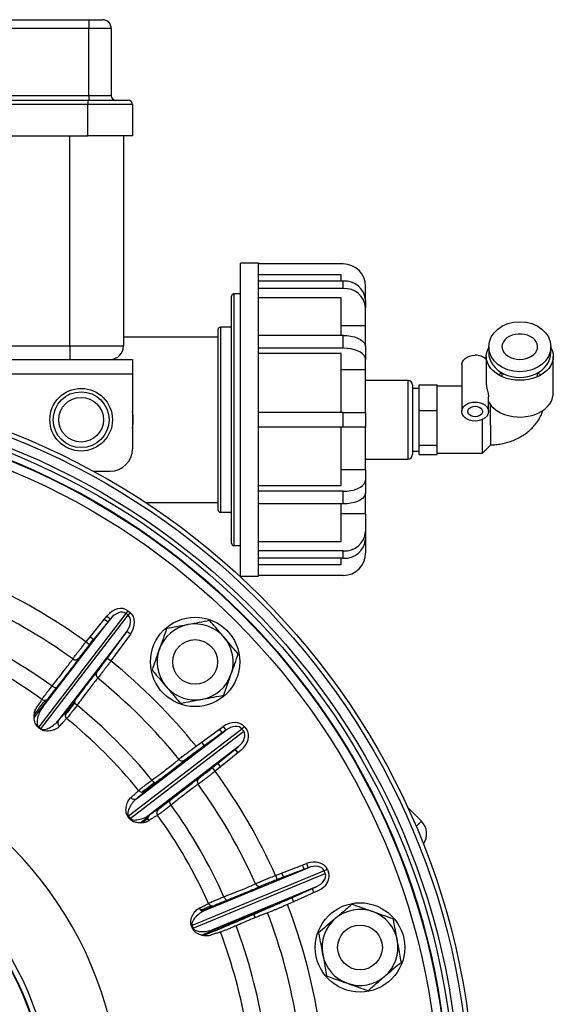
# Model space of a CAD drawing. Units: millimetres. Extents: x -8787 to 24592, y -5076 to 3625.
# Drawn here: x -7445 to -7326, y 3244 to 3464 of the extents above; entities that cross this region are included whole.
import ezdxf

# ---------------------------------------------------------------- set-up
doc = ezdxf.new("R2010")
doc.units = ezdxf.units.MM

msp = doc.modelspace()

# ---------------------------------------------------------------- linework, layer by layer
at = {"color": 7, "linetype": 'Continuous', "lineweight": 25}
for p, q in [((-7568.2, 3464.03), (-7429.7, 3464.03)), ((-7429.7, 3464.03), (-7426.7, 3464.03)), ((-7429.7, 3464.03), (-7429.7, 3462.03)), ((-7429.7, 3462.03), (-7568.2, 3462.03)), ((-7429.7, 3447.03), (-7429.7, 3462.03)), ((-7424.7, 3462.03), (-7429.7, 3462.03)), ((-7424.7, 3462.03), (-7424.7, 3447.03)), ((-7568.45, 3446.03), (-7429.95, 3446.03)), ((-7568.2, 3447.03), (-7429.7, 3447.03)), ((-7429.95, 3446.03), (-7429.95, 3445.03)), ((-7429.95, 3446.03), (-7420.95, 3446.03)), ((-7429.7, 3447.03), (-7424.7, 3447.03)), ((-7429.7, 3447.03), (-7429.7, 3446.03)), ((-7429.95, 3445.03), (-7568.45, 3445.03)), ((-7429.95, 3438.03), (-7429.95, 3445.03)), ((-7419.95, 3445.03), (-7429.95, 3445.03)), ((-7419.95, 3445.03), (-7419.95, 3438.03)), ((-7568.45, 3438.03), (-7429.95, 3438.03)), ((-7419.95, 3438.03), (-7429.95, 3438.03)), ((-7421.95, 3438.03), (-7421.95, 3391.03)), ((-7391.8, 3409.53), (-7395.8, 3409.53)), ((-7395.8, 3374.53), (-7395.8, 3409.53)), ((-7391.8, 3374.53), (-7391.8, 3409.53)), ((-7372.8, 3409.37), (-7391.8, 3409.37)), ((-7373.3, 3406.98), (-7391.8, 3406.98)), ((-7373.3, 3405.52), (-7373.3, 3406.98)), ((-7372.8, 3405.52), (-7391.8, 3405.52)), ((-7372.8, 3403.87), (-7391.8, 3403.87)), ((-7372.8, 3403.87), (-7372.8, 3405.52)), ((-7367.8, 3401.19), (-7367.8, 3404.37)), ((-7397.8, 3346.88), (-7397.8, 3402.18)), ((-7395.8, 3402.68), (-7397.3, 3402.68)), ((-7373.3, 3401.81), (-7391.8, 3401.81)), ((-7373.3, 3393.38), (-7373.3, 3401.81)), ((-7367.8, 3401.19), (-7367.8, 3399.54)), ((-7367.8, 3395.57), (-7367.8, 3399.54)), ((-7400.8, 3354.33), (-7400.8, 3394.73)), ((-7397.8, 3395.23), (-7400.3, 3395.23)), ((-7367.8, 3395.57), (-7373.3, 3395.57)), ((-7367.8, 3390.88), (-7367.8, 3395.57)), ((-7400.8, 3393.03), (-7421.95, 3393.03)), ((-7372.8, 3393.38), (-7391.8, 3393.38)), ((-7372.8, 3390.52), (-7372.8, 3393.38)), ((-7494.2, 3391.03), (-7433.95, 3391.03)), ((-7433.95, 3391.03), (-7421.95, 3391.03)), ((-7433.95, 3391.03), (-7433.95, 3388.03)), ((-7372.8, 3390.52), (-7391.8, 3390.52)), ((-7367.8, 3390.88), (-7367.8, 3388.02)), ((-7340.25, 3390.86), (-7340.25, 3389.59)), ((-7326.35, 3389.59), (-7326.35, 3390.86)), ((-7494.2, 3388.03), (-7419.95, 3388.03)), ((-7419.95, 3388.03), (-7419.95, 3384.83)), ((-7373.3, 3389.33), (-7391.8, 3389.33)), ((-7373.3, 3376.18), (-7373.3, 3389.33)), ((-7367.8, 3385.72), (-7367.8, 3388.02)), ((-7340.8, 3388.67), (-7340.8, 3382.76)), ((-7325.8, 3380.43), (-7325.8, 3388.67)), ((-7346.3, 3386.83), (-7346.3, 3376.37)), ((-7419.95, 3384.83), (-7419.95, 3368.03)), ((-7367.8, 3385.72), (-7373.3, 3385.72)), ((-7367.8, 3376.18), (-7367.8, 3385.72)), ((-7337.3, 3385.01), (-7337.3, 3384.18)), ((-7329.3, 3384.18), (-7329.3, 3385.01)), ((-7358.3, 3383.33), (-7367.8, 3383.33)), ((-7357.3, 3382.33), (-7357.3, 3366.73)), ((-7355.8, 3381.53), (-7357.3, 3381.53)), ((-7355.8, 3382.33), (-7351.8, 3382.33)), ((-7355.8, 3379.48), (-7355.8, 3382.33)), ((-7351.8, 3381.38), (-7351.8, 3382.33)), ((-7346.3, 3382.03), (-7351.8, 3382.03)), ((-7351.8, 3377.57), (-7351.8, 3381.38)), ((-7355.8, 3376.62), (-7355.8, 3379.48)), ((-7340.3, 3376.37), (-7340.3, 3379.7)), ((-7351.8, 3376.62), (-7351.8, 3377.57)), ((-7419.95, 3375.08), (-7419.91, 3375.03)), ((-7419.91, 3375.03), (-7419.95, 3374.96)), ((-7372.8, 3376.18), (-7391.8, 3376.18)), ((-7372.8, 3372.88), (-7372.8, 3376.18)), ((-7372.8, 3376.18), (-7367.8, 3376.18)), ((-7367.8, 3376.18), (-7367.8, 3372.88)), ((-7355.8, 3376.62), (-7351.8, 3376.62)), ((-7355.8, 3372.71), (-7355.8, 3376.62)), ((-7351.8, 3375.32), (-7351.8, 3376.62)), ((-7351.8, 3370.11), (-7351.8, 3375.32)), ((-7395.8, 3339.53), (-7395.8, 3374.53)), ((-7391.8, 3339.53), (-7391.8, 3374.53)), ((-7372.8, 3372.88), (-7391.8, 3372.88)), ((-7373.3, 3359.73), (-7373.3, 3372.88)), ((-7367.8, 3372.88), (-7372.8, 3372.88)), ((-7367.8, 3363.33), (-7367.8, 3372.88)), ((-7355.8, 3368.81), (-7355.8, 3372.71)), ((-7341.65, 3367.03), (-7341.65, 3374.59)), ((-7339.8, 3368.88), (-7339.8, 3370.54)), ((-7355.8, 3368.81), (-7351.8, 3368.81)), ((-7355.8, 3367.77), (-7355.8, 3368.81)), ((-7351.8, 3368.81), (-7351.8, 3370.11)), ((-7351.8, 3368.46), (-7351.8, 3368.81)), ((-7351.8, 3367.03), (-7351.8, 3368.46)), ((-7341.65, 3367.03), (-7339.8, 3368.88)), ((-7357.3, 3367.53), (-7355.8, 3367.53)), ((-7355.8, 3366.72), (-7355.8, 3367.77)), ((-7355.8, 3366.72), (-7351.8, 3366.72)), ((-7351.8, 3367.03), (-7341.65, 3367.03)), ((-7351.8, 3366.72), (-7351.8, 3367.03)), ((-7367.8, 3365.73), (-7358.3, 3365.73)), ((-7428.77, 3363.03), (-7424.95, 3363.03)), ((-7367.8, 3363.33), (-7373.3, 3363.33)), ((-7367.8, 3363.33), (-7367.8, 3361.04)), ((-7373.3, 3359.73), (-7391.8, 3359.73)), ((-7367.8, 3361.04), (-7367.8, 3358.18)), ((-7372.8, 3358.54), (-7391.8, 3358.54)), ((-7372.8, 3355.68), (-7372.8, 3358.54)), ((-7367.8, 3353.49), (-7367.8, 3358.18)), ((-7417.07, 3356.03), (-7400.8, 3356.03)), ((-7372.8, 3355.68), (-7391.8, 3355.68)), ((-7373.3, 3347.24), (-7373.3, 3355.68)), ((-7400.3, 3353.83), (-7397.8, 3353.83)), ((-7367.8, 3353.49), (-7373.3, 3353.49)), ((-7367.8, 3353.49), (-7367.8, 3349.51)), ((-7367.8, 3349.51), (-7367.8, 3347.86)), ((-7397.3, 3346.38), (-7395.8, 3346.38)), ((-7373.3, 3347.24), (-7391.8, 3347.24)), ((-7367.8, 3347.86), (-7367.8, 3344.69)), ((-7372.8, 3345.18), (-7391.8, 3345.18)), ((-7372.8, 3343.53), (-7372.8, 3345.18)), ((-7372.8, 3343.53), (-7391.8, 3343.53)), ((-7373.3, 3342.07), (-7391.8, 3342.07)), ((-7373.3, 3342.07), (-7373.3, 3343.53)), ((-7395.8, 3339.53), (-7391.8, 3339.53)), ((-7372.8, 3339.69), (-7391.8, 3339.69)), ((-7421.45, 3331.2), (-7440.94, 3305.8)), ((-7440.44, 3305.41), (-7420.95, 3330.81)), ((-7420.99, 3331.8), (-7421.45, 3331.2)), ((-7420.95, 3330.81), (-7421.45, 3331.2)), ((-7420.99, 3331.8), (-7420.48, 3331.42)), ((-7420.48, 3331.42), (-7420.95, 3330.81)), ((-7440.16, 3310.1), (-7424.9, 3329.99)), ((-7430.36, 3324.84), (-7425.68, 3330.61)), ((-7424.9, 3329.99), (-7429.59, 3324.21)), ((-7425.49, 3329.3), (-7426.28, 3329.87)), ((-7425.68, 3330.61), (-7424.9, 3329.99)), ((-7421.22, 3327.16), (-7436.49, 3307.28)), ((-7425.59, 3321.14), (-7421.22, 3327.16)), ((-7420.42, 3326.58), (-7424.79, 3320.56)), ((-7420.42, 3326.58), (-7421.22, 3327.16)), ((-7430.36, 3324.84), (-7429.59, 3324.21)), ((-7429.47, 3326.01), (-7428.62, 3325.39)), ((-7424.79, 3320.56), (-7425.59, 3321.14)), ((-7440.52, 3305.3), (-7441.03, 3305.69)), ((-7440.94, 3305.8), (-7440.44, 3305.41)), ((-7395.47, 3305.33), (-7420.87, 3285.84)), ((-7420.48, 3285.34), (-7395.08, 3304.83)), ((-7419, 3289.79), (-7399.11, 3305.05)), ((-7405.72, 3301.49), (-7399.7, 3305.86)), ((-7399.11, 3305.05), (-7405.13, 3300.68)), ((-7399.86, 3304.54), (-7400.47, 3305.3)), ((-7399.7, 3305.86), (-7399.11, 3305.05)), ((-7394.86, 3305.8), (-7395.47, 3305.33)), ((-7395.08, 3304.83), (-7395.47, 3305.33)), ((-7394.86, 3305.8), (-7394.47, 3305.29)), ((-7404.55, 3302.4), (-7403.89, 3301.57)), ((-7396.29, 3301.38), (-7416.18, 3286.12)), ((-7402.07, 3296.69), (-7396.29, 3301.38)), ((-7395.66, 3300.6), (-7401.44, 3295.92)), ((-7396.4, 3300), (-7396.98, 3300.78)), ((-7401.44, 3295.92), (-7402.07, 3296.69)), ((-7400.86, 3297.61), (-7400.27, 3296.81)), ((-7358.36, 3287.75), (-7355.31, 3284.7)), ((-7420.59, 3285.25), (-7420.98, 3285.75)), ((-7420.87, 3285.84), (-7420.48, 3285.34)), ((-7356.49, 3283.52), (-7355.31, 3284.7)), ((-7377.06, 3273.62), (-7406.64, 3261.37)), ((-7403.82, 3264.7), (-7380.66, 3274.3)), ((-7387.96, 3272.57), (-7381.02, 3275.23)), ((-7380.66, 3274.3), (-7387.6, 3271.63)), ((-7381.51, 3274), (-7381.91, 3274.89)), ((-7381.02, 3275.23), (-7380.66, 3274.3)), ((-7376.36, 3273.91), (-7377.06, 3273.62)), ((-7376.82, 3273.03), (-7377.06, 3273.62)), ((-7376.36, 3273.91), (-7376.11, 3273.32)), ((-7406.4, 3260.78), (-7376.82, 3273.03)), ((-7387.96, 3272.57), (-7387.6, 3271.63)), ((-7386.6, 3273.14), (-7386.2, 3272.22)), ((-7378.88, 3270.01), (-7402.04, 3260.42)), ((-7385.68, 3266.98), (-7378.88, 3270.01)), ((-7378.48, 3269.1), (-7385.27, 3266.07)), ((-7379.35, 3268.71), (-7379.7, 3269.62)), ((-7406.53, 3260.73), (-7406.77, 3261.31)), ((-7406.64, 3261.37), (-7406.4, 3260.78))]:
    msp.add_line(p, q, dxfattribs=at)
at = {"color": 8, "linetype": 'Continuous', "lineweight": 25}
for p, q in [((-7433.95, 3391.03), (-7433.95, 3438.03)), ((-7397.3, 3402.68), (-7397.3, 3346.38)), ((-7400.3, 3395.23), (-7400.3, 3353.83)), ((-7494.2, 3384.83), (-7419.95, 3384.83)), ((-7358.3, 3365.73), (-7358.3, 3383.33)), ((-7429.61, 3324.23), (-7428.66, 3325.42)), ((-7439.03, 3311.82), (-7441.95, 3308.01)), ((-7441.14, 3305.79), (-7441.05, 3305.9)), ((-7408.52, 3298.22), (-7403.93, 3301.62)), ((-7400.86, 3297.61), (-7402.05, 3296.67)), ((-7420.38, 3285.23), (-7420.49, 3285.14)), ((-7418.27, 3284.32), (-7416.46, 3285.71)), ((-7416.5, 3285.28), (-7417.72, 3284.33)), ((-7387.61, 3271.66), (-7386.2, 3272.22)), ((-7384.27, 3267.56), (-7392.8, 3263.86)), ((-7401.97, 3265.63), (-7404.31, 3264.66)), ((-7392.48, 3263.13), (-7392.8, 3263.86)), ((-7406.33, 3260.65), (-7406.46, 3260.59)), ((-7404.52, 3259.23), (-7400.09, 3261.07))]:
    msp.add_line(p, q, dxfattribs=at)
at = {"color": 7, "linetype": 'Continuous', "lineweight": 25, "flags": 128}
for points in [[(-7372.8, 3393.38), (-7371.93, 3393.34), (-7371.09, 3393.22), (-7370.3, 3393.04), (-7369.58, 3392.79), (-7368.97, 3392.48), (-7368.47, 3392.13), (-7368.1, 3391.73), (-7367.87, 3391.31), (-7367.8, 3390.88)], [(-7333.3, 3388.03), (-7332.58, 3388.08), (-7331.89, 3388.21), (-7331.25, 3388.43), (-7330.67, 3388.73), (-7330.17, 3389.1), (-7329.78, 3389.52), (-7329.49, 3389.99), (-7329.33, 3390.48), (-7329.3, 3390.99), (-7329.4, 3391.49), (-7329.62, 3391.97), (-7329.96, 3392.42), (-7330.41, 3392.82), (-7330.95, 3393.15), (-7331.56, 3393.41), (-7332.23, 3393.59), (-7332.94, 3393.68), (-7333.66, 3393.68), (-7334.36, 3393.59), (-7335.03, 3393.41), (-7335.65, 3393.15), (-7336.19, 3392.82), (-7336.64, 3392.42), (-7336.98, 3391.97), (-7337.2, 3391.49), (-7337.29, 3390.99), (-7337.26, 3390.48), (-7337.1, 3389.99), (-7336.82, 3389.52), (-7336.43, 3389.1), (-7335.93, 3388.73), (-7335.35, 3388.43), (-7334.7, 3388.21), (-7334.01, 3388.08), (-7333.3, 3388.03)], [(-7367.8, 3388.02), (-7367.87, 3388.45), (-7368.1, 3388.87), (-7368.47, 3389.27), (-7368.97, 3389.62), (-7369.58, 3389.93), (-7370.3, 3390.18), (-7371.09, 3390.37), (-7371.93, 3390.48), (-7372.8, 3390.52)], [(-7326.35, 3390.66), (-7326.05, 3390.04), (-7325.86, 3389.36), (-7325.8, 3388.67), (-7325.86, 3387.98), (-7326.05, 3387.3), (-7326.37, 3386.64), (-7326.8, 3386.02), (-7327.35, 3385.44), (-7328, 3384.92), (-7328.73, 3384.46), (-7329.55, 3384.08), (-7330.43, 3383.77), (-7331.36, 3383.55), (-7332.32, 3383.41), (-7333.3, 3383.37), (-7334.28, 3383.41), (-7335.24, 3383.55), (-7336.17, 3383.77), (-7337.05, 3384.08), (-7337.86, 3384.46), (-7338.6, 3384.92), (-7339.25, 3385.44), (-7339.79, 3386.02), (-7340.23, 3386.64), (-7340.54, 3387.3), (-7340.73, 3387.98), (-7340.8, 3388.67), (-7340.73, 3389.36), (-7340.54, 3390.04), (-7340.25, 3390.66)], [(-7346.3, 3386.83), (-7346.28, 3387.05), (-7346.15, 3387.49), (-7345.9, 3387.89), (-7345.53, 3388.25), (-7345.06, 3388.55), (-7344.52, 3388.77), (-7343.92, 3388.91), (-7343.3, 3388.95)], [(-7337.3, 3384.92), (-7337.58, 3384.78), (-7338.02, 3384.55)], [(-7328.57, 3384.55), (-7329.19, 3384.87), (-7329.3, 3384.92)], [(-7340.3, 3378.53), (-7340.1, 3378.2), (-7339.63, 3377.58), (-7339.04, 3377.02), (-7338.36, 3376.52), (-7337.58, 3376.08), (-7336.74, 3375.72), (-7335.83, 3375.44), (-7334.88, 3375.25), (-7333.9, 3375.14), (-7332.91, 3375.13), (-7331.92, 3375.22), (-7330.97, 3375.39), (-7330.05, 3375.65), (-7329.19, 3376), (-7328.4, 3376.42), (-7327.69, 3376.91), (-7327.08, 3377.46), (-7326.59, 3378.07), (-7326.2, 3378.71), (-7325.95, 3379.39), (-7325.82, 3380.08), (-7325.8, 3380.43)], [(-7343.3, 3378.49), (-7342.67, 3378.44), (-7342.08, 3378.3), (-7341.54, 3378.08), (-7341.07, 3377.78), (-7340.7, 3377.43), (-7340.45, 3377.02), (-7340.32, 3376.59), (-7340.32, 3376.14), (-7340.45, 3375.71), (-7340.7, 3375.3), (-7341.07, 3374.95), (-7341.54, 3374.65), (-7342.08, 3374.43), (-7342.67, 3374.29), (-7343.3, 3374.24), (-7343.92, 3374.29), (-7344.52, 3374.43), (-7345.06, 3374.65), (-7345.53, 3374.95), (-7345.9, 3375.3), (-7346.15, 3375.71), (-7346.28, 3376.14), (-7346.28, 3376.59), (-7346.15, 3377.02), (-7345.9, 3377.43), (-7345.53, 3377.78), (-7345.06, 3378.08), (-7344.52, 3378.3), (-7343.92, 3378.44), (-7343.3, 3378.49)], [(-7343.3, 3377.53), (-7342.83, 3377.48), (-7342.41, 3377.35), (-7342.05, 3377.13), (-7341.8, 3376.85), (-7341.67, 3376.53), (-7341.67, 3376.2), (-7341.8, 3375.88), (-7342.05, 3375.6), (-7342.41, 3375.38), (-7342.83, 3375.25), (-7343.3, 3375.2), (-7343.76, 3375.25), (-7344.19, 3375.38), (-7344.55, 3375.6), (-7344.8, 3375.88), (-7344.93, 3376.2), (-7344.93, 3376.53), (-7344.8, 3376.85), (-7344.55, 3377.13), (-7344.19, 3377.35), (-7343.76, 3377.48), (-7343.3, 3377.53)], [(-7372.8, 3358.54), (-7371.93, 3358.57), (-7371.09, 3358.69), (-7370.3, 3358.87), (-7369.58, 3359.12), (-7368.97, 3359.43), (-7368.47, 3359.79), (-7368.1, 3360.18), (-7367.87, 3360.6), (-7367.8, 3361.04)], [(-7367.8, 3358.18), (-7367.87, 3357.74), (-7368.1, 3357.32), (-7368.47, 3356.93), (-7368.97, 3356.57), (-7369.58, 3356.26), (-7370.3, 3356.01), (-7371.09, 3355.83), (-7371.93, 3355.72), (-7372.8, 3355.68)], [(-7437.96, 3314.95), (-7437.81, 3314.84), (-7437.65, 3314.75), (-7437.49, 3314.67), (-7437.34, 3314.63), (-7437.21, 3314.6), (-7437.09, 3314.61), (-7436.99, 3314.64), (-7436.92, 3314.69)], [(-7432.89, 3311.6), (-7432.92, 3311.52), (-7432.93, 3311.41), (-7432.9, 3311.3), (-7432.84, 3311.17), (-7432.76, 3311.04), (-7432.65, 3310.91), (-7432.52, 3310.78), (-7432.37, 3310.66)], [(-7396.98, 3300.78), (-7396.78, 3300.51), (-7396.4, 3300)], [(-7415.62, 3293.91), (-7415.5, 3293.76), (-7415.37, 3293.63), (-7415.24, 3293.52), (-7415.11, 3293.44), (-7414.98, 3293.38), (-7414.86, 3293.35), (-7414.76, 3293.35), (-7414.68, 3293.39)], [(-7411.59, 3289.36), (-7411.64, 3289.29), (-7411.67, 3289.19), (-7411.67, 3289.07), (-7411.65, 3288.94), (-7411.6, 3288.79), (-7411.53, 3288.63), (-7411.44, 3288.47), (-7411.33, 3288.32)], [(-7399.49, 3267.8), (-7399.41, 3267.63), (-7399.32, 3267.47), (-7399.22, 3267.33), (-7399.11, 3267.21), (-7399, 3267.13), (-7398.9, 3267.07), (-7398.8, 3267.05), (-7398.71, 3267.06)], [(-7384.29, 3267.61), (-7384.16, 3267.28), (-7383.9, 3266.63)]]:
    msp.add_lwpolyline(points, dxfattribs=at)
at = {"color": 7, "linetype": 'Continuous', "lineweight": 25}
for centre, radius in [((-7506.7, 3219.58), 163.25), ((-7506.7, 3219.58), 162.25), ((-7431.45, 3374.53), 7), ((-7506.7, 3219.58), 160), ((-7431.45, 3374.53), 6.25), ((-7431.45, 3374.53), 5), ((-7506.7, 3219.58), 159), ((-7506.7, 3219.58), 157.5), ((-7506.7, 3219.58), 157.38), ((-7506.7, 3219.58), 155.38), ((-7405.94, 3320.34), 10), ((-7405.94, 3320.34), 5), ((-7506.7, 3219.58), 67.5), ((-7369.05, 3256.46), 10), ((-7369.05, 3256.46), 5)]:
    msp.add_circle(centre, radius, dxfattribs=at)
for centre, radius, start, end in [((-7426.7, 3462.03), 2, 0, 90), ((-7423.7, 3447.03), 1, 180, 270), ((-7420.95, 3445.03), 1, 0, 90), ((-7372.8, 3404.37), 5, 0, 90), ((-7372.47, 3400.85), 4.69, 4.2333, 93.9799), ((-7372.5, 3399.17), 4.72, 4.5696, 93.6436), ((-7397.3, 3402.18), 0.5, 90, 180), ((-7400.3, 3394.73), 0.5, 90, 180), ((-7424.95, 3391.03), 3, 270, 0), ((-7343.16, 3385.56), 3.4, 46.0297, 92.4081), ((-7358.3, 3382.33), 1, 0, 90), ((-7431.45, 3374.53), 11.65, 350.7958, 9.2042), ((-7424.95, 3368.03), 5, 270, 0), ((-7358.3, 3366.73), 1, 270, 0), ((-7400.3, 3354.33), 0.5, 180, 270), ((-7372.47, 3349.86), 4.69, 266.0201, 355.7667), ((-7397.3, 3346.88), 0.5, 180, 270), ((-7372.5, 3348.24), 4.72, 266.3564, 355.4304), ((-7372.8, 3344.69), 5, 270, 0), ((-7506.7, 3219.58), 130.02, 54.0489, 65.9511), ((-7506.7, 3219.58), 125.19, 54.1126, 65.8874), ((-7405.94, 3320.34), 8.5, 100.6205, 160.6205), ((-7405.94, 3320.34), 8.5, 40.6205, 100.6205), ((-7506.7, 3219.58), 117.56, 54.2178, 65.7822), ((-7405.94, 3320.34), 8.5, 340.6205, 40.6205), ((-7506.7, 3219.58), 113.8, 54.2557, 65.7443), ((-7405.94, 3320.34), 8.5, 160.6205, 220.6205), ((-7432.72, 3321.8), 0.988, 233.3761, 319.682), ((-7506.7, 3219.58), 130.02, 39.0489, 50.9511), ((-7427.11, 3317.49), 0.988, 145.318, 231.6239), ((-7405.94, 3320.34), 8.5, 280.6205, 340.6205), ((-7506.7, 3219.58), 125.19, 39.1126, 50.8874), ((-7405.94, 3320.34), 8.5, 220.6205, 280.6205), ((-7439.63, 3312.76), 1, 234.2312, 320.6802), ((-7434.05, 3308.47), 1, 144.3198, 230.7688), ((-7506.7, 3219.58), 117.56, 39.2178, 50.7822), ((-7435.67, 3306.72), 0.983, 145.7162, 231.8853), ((-7506.7, 3219.58), 113.8, 39.2557, 50.7443), ((-7456.33, 3318), 20.28, 321.2289, 321.6265), ((-7506.7, 3219.58), 84.21, 299.6535, 79.7181), ((-7408.79, 3299.17), 0.988, 218.3761, 304.682), ((-7506.7, 3219.58), 130.02, 24.0489, 35.9511), ((-7404.48, 3293.55), 0.988, 130.318, 216.6239), ((-7417.8, 3292.22), 1, 219.2312, 305.6802), ((-7506.7, 3219.58), 125.19, 24.1126, 35.8874), ((-7419.56, 3290.6), 0.983, 218.1147, 304.2838), ((-7506.7, 3219.58), 68.88, 306.9328, 233.0672), ((-7506.7, 3219.58), 67.7, 306.9328, 233.0672), ((-7413.52, 3286.64), 1, 129.3198, 215.7688), ((-7506.7, 3219.58), 117.56, 24.2178, 35.7822), ((-7408.28, 3269.94), 20.28, 128.3735, 128.7711), ((-7415.54, 3285.37), 0.983, 130.7162, 216.8853), ((-7506.7, 3219.58), 113.8, 24.2557, 35.7443), ((-7358.14, 3281.87), 4, 324.8667, 45), ((-7391.52, 3271.12), 0.988, 203.3761, 289.682), ((-7404.14, 3265.63), 0.983, 203.1147, 289.2838), ((-7402.03, 3266.74), 1, 204.2312, 290.6802), ((-7506.7, 3219.58), 130.02, 9.0489, 20.9511), ((-7369.05, 3256.46), 8.5, 70.6205, 130.6205), ((-7506.7, 3219.58), 125.19, 9.1126, 20.8874), ((-7369.05, 3256.46), 8.5, 130.6205, 190.6205), ((-7369.05, 3256.46), 8.5, 10.6205, 70.6205), ((-7398.6, 3242.75), 20.28, 113.3735, 113.7711), ((-7506.7, 3219.58), 117.56, 9.2178, 20.7822), ((-7506.7, 3219.58), 113.8, 9.2557, 20.7443), ((-7369.05, 3256.46), 8.5, 310.6205, 10.6205), ((-7369.05, 3256.46), 8.5, 190.6205, 250.6205), ((-7369.05, 3256.46), 8.5, 250.6205, 310.6205)]:
    msp.add_arc(centre, radius, start, end, dxfattribs=at)
msp.add_ellipse((-7333.3, 3390.86), major_axis=(6.95, 0), ratio=0.806305, dxfattribs=at)
for centre, major_axis, ratio, start_param, end_param in [((-7333.3, 3389.59), (6.95, 0), 0.806305, 3.141552, 6.2832), ((-7423.38, 3328.68), (2.4, 3.12), 0.761938, 0, 1.53589), ((-7423.38, 3328.68), (1.93, 2.52), 0.629844, 0, 1.53589), ((-7422.88, 3328.29), (1.93, 2.52), 0.629844, 4.747296, 6.283185), ((-7422.88, 3328.29), (-2.4, -3.12), 0.761938, 1.605703, 3.141593), ((-7397.98, 3303.4), (3.12, 2.4), 0.761938, 0, 1.53589), ((-7397.98, 3303.4), (2.52, 1.93), 0.629844, 0, 1.53589), ((-7397.6, 3302.89), (2.52, 1.93), 0.629844, 4.747296, 6.283185), ((-7397.6, 3302.89), (-3.12, -2.4), 0.761938, 1.605703, 3.141593), ((-7379.99, 3272.41), (3.64, 1.51), 0.761938, 0, 1.53589), ((-7379.99, 3272.41), (2.93, 1.22), 0.629844, 0, 1.53589), ((-7379.75, 3271.82), (2.93, 1.22), 0.629844, 4.747296, 6.283185), ((-7379.75, 3271.82), (-3.64, -1.51), 0.761938, 1.605703, 3.141593)]:
    msp.add_ellipse(centre, major_axis=major_axis, ratio=ratio, start_param=start_param, end_param=end_param, dxfattribs=at)
for points, knots in [([(-7340.79, 3382.76), (-7340.8, 3382.75), (-7340.81, 3382.61), (-7340.77, 3382.23), (-7340.68, 3381.66), (-7340.54, 3381.04), (-7340.4, 3380.46), (-7340.31, 3380.01), (-7340.31, 3379.8), (-7340.3, 3379.7)], [0, 0, 0, 0, 0.018094, 0.201807, 0.390811, 0.607085, 0.768656, 0.889969, 1, 1, 1, 1]), ([(-7339.8, 3370.54), (-7339.8, 3370.7), (-7339.8, 3371.09), (-7339.8, 3371.81), (-7339.81, 3372.69), (-7339.82, 3373.63), (-7339.83, 3374.58), (-7339.84, 3375.55), (-7339.85, 3376.49), (-7339.86, 3377.3), (-7339.86, 3377.75), (-7339.87, 3377.94)], [0, 0, 0, 0, 0.082237, 0.198739, 0.318594, 0.435588, 0.555936, 0.673629, 0.794724, 0.912502, 1, 1, 1, 1]), ([(-7339.84, 3368.89), (-7339.75, 3368.89), (-7339.24, 3368.9), (-7338.33, 3368.99), (-7337.12, 3369.19), (-7335.93, 3369.49), (-7334.77, 3369.89), (-7333.67, 3370.39), (-7332.62, 3370.99), (-7331.64, 3371.67), (-7330.75, 3372.44), (-7329.96, 3373.28), (-7329.27, 3374.18), (-7328.71, 3375.14), (-7328.32, 3375.96), (-7328.16, 3376.47), (-7328.11, 3376.64)], [0, 0, 0, 0, 0.018167, 0.097305, 0.176739, 0.256499, 0.336598, 0.41696, 0.497381, 0.577575, 0.657191, 0.735879, 0.813367, 0.889504, 0.964271, 1, 1, 1, 1]), ([(-7407.5, 3328.7), (-7407.62, 3328.67), (-7408.48, 3328.51), (-7410.12, 3328.21), (-7411.58, 3327.93), (-7412.33, 3327.79)], [0, 0, 0, 0, 0.070088, 0.530783, 1, 1, 1, 1]), ([(-7402.68, 3329.6), (-7403.46, 3329.45), (-7405.04, 3329.16), (-7406.68, 3328.85), (-7407.5, 3328.7)], [0, 0, 0, 0, 0.495458, 1, 1, 1, 1]), ([(-7399.48, 3325.88), (-7399.9, 3326.36), (-7400.73, 3327.33), (-7401.8, 3328.57), (-7402.44, 3329.32), (-7402.68, 3329.6)], [0, 0, 0, 0, 0.382525, 0.770595, 1, 1, 1, 1]), ([(-7412.33, 3327.79), (-7412.59, 3327.04), (-7413.12, 3325.52), (-7413.68, 3323.95), (-7413.95, 3323.16)], [0, 0, 0, 0, 0.495458, 1, 1, 1, 1]), ([(-7433.31, 3321), (-7433.26, 3321.07), (-7433.17, 3321.21), (-7432.91, 3321.55), (-7432.6, 3321.97), (-7432.21, 3322.48), (-7431.77, 3323.05), (-7431.16, 3323.82), (-7430.67, 3324.44), (-7430.36, 3324.84)], [0, 0, 0, 0, 0.128379, 0.256759, 0.385125, 0.513491, 0.641899, 0.770308, 1, 1, 1, 1]), ([(-7429.59, 3324.21), (-7429.84, 3323.89), (-7430.37, 3323.23), (-7431.1, 3322.31), (-7431.69, 3321.54), (-7431.88, 3321.29), (-7431.97, 3321.16)], [0, 0, 0, 0, 0.230371, 0.487001, 0.743499, 1, 1, 1, 1]), ([(-7396.29, 3322.15), (-7396.68, 3322.61), (-7397.47, 3323.53), (-7398.54, 3324.78), (-7399.22, 3325.56), (-7399.48, 3325.88)], [0, 0, 0, 0, 0.375116, 0.753651, 1, 1, 1, 1]), ([(-7413.95, 3323.16), (-7413.99, 3323.05), (-7414.29, 3322.22), (-7414.84, 3320.65), (-7415.33, 3319.24), (-7415.58, 3318.53)], [0, 0, 0, 0, 0.070088, 0.530783, 1, 1, 1, 1]), ([(-7397.92, 3317.52), (-7397.88, 3317.63), (-7397.59, 3318.46), (-7397.04, 3320.03), (-7396.54, 3321.44), (-7396.29, 3322.15)], [0, 0, 0, 0, 0.070088, 0.530783, 1, 1, 1, 1]), ([(-7437.96, 3314.95), (-7437.51, 3315.52), (-7436.6, 3316.66), (-7435.44, 3318.15), (-7434.48, 3319.41), (-7433.79, 3320.32), (-7433.45, 3320.8), (-7433.33, 3320.97), (-7433.31, 3321)], [0, 0, 0, 0, 0.201421, 0.40284, 0.604259, 0.805677, 0.965428, 1, 1, 1, 1]), ([(-7431.97, 3321.16), (-7432.12, 3320.94), (-7432.42, 3320.51), (-7433.21, 3319.46), (-7434.23, 3318.13), (-7435.46, 3316.53), (-7436.43, 3315.31), (-7436.92, 3314.69)], [0, 0, 0, 0, 0.194245, 0.392804, 0.597132, 0.795688, 1, 1, 1, 1]), ([(-7427.92, 3318.05), (-7427.84, 3318.16), (-7427.65, 3318.38), (-7427.1, 3319.1), (-7426.39, 3320.05), (-7425.86, 3320.78), (-7425.59, 3321.14)], [0, 0, 0, 0, 0.228423, 0.485414, 0.742713, 1, 1, 1, 1]), ([(-7424.79, 3320.56), (-7424.95, 3320.33), (-7425.29, 3319.88), (-7425.78, 3319.22), (-7426.25, 3318.61), (-7426.67, 3318.05), (-7427.05, 3317.56), (-7427.45, 3317.05), (-7427.62, 3316.85), (-7427.72, 3316.72)], [0, 0, 0, 0, 0.128715, 0.257428, 0.386176, 0.514922, 0.643537, 0.772152, 1, 1, 1, 1]), ([(-7432.89, 3311.6), (-7432.44, 3312.2), (-7431.53, 3313.42), (-7430.32, 3315.02), (-7429.29, 3316.36), (-7428.45, 3317.42), (-7428.1, 3317.84), (-7427.92, 3318.05)], [0, 0, 0, 0, 0.194927, 0.39332, 0.59746, 0.795852, 1, 1, 1, 1]), ([(-7415.58, 3318.53), (-7415.34, 3318.25), (-7414.71, 3317.51), (-7413.64, 3316.27), (-7412.81, 3315.3), (-7412.39, 3314.81)], [0, 0, 0, 0, 0.229406, 0.612246, 1, 1, 1, 1]), ([(-7399.55, 3312.89), (-7399.28, 3313.64), (-7398.75, 3315.16), (-7398.2, 3316.73), (-7397.92, 3317.52)], [0, 0, 0, 0, 0.495458, 1, 1, 1, 1]), ([(-7427.72, 3316.72), (-7427.89, 3316.52), (-7428.22, 3316.13), (-7429, 3315.14), (-7429.96, 3313.88), (-7431.03, 3312.46), (-7431.86, 3311.34), (-7432.29, 3310.76), (-7432.37, 3310.66)], [0, 0, 0, 0, 0.2012432, 0.4024865, 0.6037315, 0.8049776, 0.9648518, 1, 1, 1, 1]), ([(-7440.22, 3311.94), (-7440.19, 3311.99), (-7440.13, 3312.1), (-7439.88, 3312.44), (-7439.53, 3312.92), (-7439.08, 3313.51), (-7438.56, 3314.19), (-7438.16, 3314.69), (-7437.96, 3314.95)], [0, 0, 0, 0, 0.167613, 0.340082, 0.507692, 0.680156, 0.838064, 1, 1, 1, 1]), ([(-7436.92, 3314.69), (-7437.09, 3314.48), (-7437.43, 3314.04), (-7437.87, 3313.47), (-7438.26, 3312.96), (-7438.57, 3312.56), (-7438.78, 3312.26), (-7438.83, 3312.17), (-7438.86, 3312.12)], [0, 0, 0, 0, 0.157921, 0.319871, 0.487474, 0.659935, 0.827537, 1, 1, 1, 1]), ([(-7412.39, 3314.81), (-7412.12, 3314.5), (-7411.45, 3313.71), (-7410.38, 3312.46), (-7409.59, 3311.54), (-7409.19, 3311.08)], [0, 0, 0, 0, 0.246348, 0.621142, 1, 1, 1, 1]), ([(-7441.5, 3309.95), (-7441.39, 3310.11), (-7441.06, 3310.58), (-7440.64, 3311.22), (-7440.35, 3311.69), (-7440.25, 3311.89), (-7440.22, 3311.94)], [0, 0, 0, 0, 0.170321, 0.511107, 0.853427, 1, 1, 1, 1]), ([(-7438.86, 3312.12), (-7438.92, 3312.02), (-7439.03, 3311.81), (-7439.32, 3311.35), (-7439.68, 3310.8), (-7440, 3310.33), (-7440.16, 3310.1)], [0, 0, 0, 0, 0.248796, 0.497591, 0.748796, 1, 1, 1, 1]), ([(-7434.87, 3309.06), (-7434.83, 3309.09), (-7434.77, 3309.16), (-7434.56, 3309.41), (-7434.26, 3309.79), (-7433.87, 3310.29), (-7433.42, 3310.89), (-7433.07, 3311.36), (-7432.89, 3311.6)], [0, 0, 0, 0, 0.157551, 0.319115, 0.486903, 0.659567, 0.827352, 1, 1, 1, 1]), ([(-7409.19, 3311.08), (-7408.41, 3311.23), (-7406.83, 3311.53), (-7405.19, 3311.83), (-7404.37, 3311.99)], [0, 0, 0, 0, 0.495458, 1, 1, 1, 1]), ([(-7404.37, 3311.99), (-7404.26, 3312.01), (-7403.39, 3312.17), (-7401.76, 3312.48), (-7400.29, 3312.75), (-7399.55, 3312.89)], [0, 0, 0, 0, 0.070088, 0.530783, 1, 1, 1, 1]), ([(-7441.03, 3305.69), (-7441.11, 3305.75), (-7441.29, 3305.91), (-7441.54, 3306.25), (-7441.78, 3306.74), (-7441.93, 3307.33), (-7441.99, 3308.19), (-7441.92, 3309.16), (-7441.64, 3309.69), (-7441.5, 3309.95)], [0, 0, 0, 0, 0.033351, 0.074714, 0.150805, 0.274874, 0.399515, 0.699637, 1, 1, 1, 1]), ([(-7440.16, 3310.1), (-7440.38, 3309.77), (-7440.8, 3309.1), (-7441.14, 3308.08), (-7441.31, 3307.23), (-7441.33, 3306.69), (-7441.26, 3306.25), (-7441.13, 3305.99), (-7441.02, 3305.86), (-7440.96, 3305.82), (-7440.94, 3305.8)], [0, 0, 0, 0, 0.310712, 0.621292, 0.746419, 0.87117, 0.941517, 0.975469, 0.990896, 1, 1, 1, 1]), ([(-7436.49, 3307.28), (-7436.3, 3307.49), (-7435.94, 3307.92), (-7435.5, 3308.41), (-7435.13, 3308.81), (-7434.95, 3308.97), (-7434.87, 3309.06)], [0, 0, 0, 0, 0.248796, 0.497591, 0.748796, 1, 1, 1, 1]), ([(-7432.37, 3310.66), (-7432.57, 3310.39), (-7432.98, 3309.84), (-7433.52, 3309.15), (-7433.97, 3308.56), (-7434.32, 3308.12), (-7434.57, 3307.82), (-7434.65, 3307.74), (-7434.69, 3307.7)], [0, 0, 0, 0, 0.1677738, 0.340406, 0.508202, 0.6808686, 0.8384295, 1, 1, 1, 1]), ([(-7440.44, 3305.41), (-7440.4, 3305.39), (-7440.34, 3305.34), (-7440.21, 3305.29), (-7440.08, 3305.25), (-7439.89, 3305.23), (-7439.53, 3305.26), (-7439.06, 3305.39), (-7438.26, 3305.76), (-7437.33, 3306.37), (-7436.77, 3306.97), (-7436.49, 3307.28)], [0, 0, 0, 0, 0.014574, 0.024979, 0.049756, 0.067479, 0.11381, 0.231915, 0.351144, 0.67353, 1, 1, 1, 1]), ([(-7434.69, 3307.7), (-7434.74, 3307.65), (-7434.91, 3307.49), (-7435.31, 3307.06), (-7435.82, 3306.49), (-7436.17, 3306.07), (-7436.28, 3305.95)], [0, 0, 0, 0, 0.170321, 0.511107, 0.853427, 1, 1, 1, 1]), ([(-7436.28, 3305.95), (-7436.42, 3305.8), (-7436.71, 3305.51), (-7437.38, 3305.17), (-7438.1, 3304.96), (-7438.81, 3304.85), (-7439.36, 3304.85), (-7439.86, 3304.96), (-7440.21, 3305.08), (-7440.43, 3305.24), (-7440.52, 3305.3)], [0, 0, 0, 0, 0.209147, 0.418779, 0.627668, 0.74506, 0.8651, 0.915286, 0.966073, 1, 1, 1, 1]), ([(-7409.56, 3298.55), (-7409.5, 3298.61), (-7409.37, 3298.72), (-7409.04, 3298.98), (-7408.62, 3299.31), (-7408.12, 3299.69), (-7407.54, 3300.13), (-7406.75, 3300.72), (-7406.12, 3301.19), (-7405.72, 3301.49)], [0, 0, 0, 0, 0.128379, 0.256759, 0.385125, 0.513491, 0.641899, 0.770308, 1, 1, 1, 1]), ([(-7405.13, 3300.68), (-7405.46, 3300.45), (-7406.15, 3299.94), (-7407.09, 3299.24), (-7407.86, 3298.66), (-7408.1, 3298.46), (-7408.22, 3298.36)], [0, 0, 0, 0, 0.230371, 0.487001, 0.743499, 1, 1, 1, 1]), ([(-7415.62, 3293.91), (-7415.03, 3294.34), (-7413.86, 3295.21), (-7412.36, 3296.35), (-7411.1, 3297.31), (-7410.2, 3298.02), (-7409.75, 3298.39), (-7409.59, 3298.53), (-7409.56, 3298.55)], [0, 0, 0, 0, 0.201421, 0.40284, 0.604259, 0.805677, 0.965428, 1, 1, 1, 1]), ([(-7408.22, 3298.36), (-7408.42, 3298.19), (-7408.83, 3297.85), (-7409.86, 3297.03), (-7411.19, 3296.01), (-7412.8, 3294.79), (-7414.05, 3293.86), (-7414.68, 3293.39)], [0, 0, 0, 0, 0.194245, 0.392804, 0.597132, 0.795688, 1, 1, 1, 1]), ([(-7401.44, 3295.92), (-7401.66, 3295.74), (-7402.1, 3295.39), (-7402.75, 3294.88), (-7403.36, 3294.41), (-7403.92, 3293.98), (-7404.4, 3293.61), (-7404.92, 3293.22), (-7405.14, 3293.06), (-7405.27, 3292.96)], [0, 0, 0, 0, 0.128715, 0.257428, 0.386176, 0.514922, 0.643537, 0.772152, 1, 1, 1, 1]), ([(-7405.12, 3294.31), (-7405.01, 3294.39), (-7404.77, 3294.55), (-7404.06, 3295.1), (-7403.12, 3295.84), (-7402.42, 3296.41), (-7402.07, 3296.69)], [0, 0, 0, 0, 0.228423, 0.485414, 0.742713, 1, 1, 1, 1]), ([(-7418.58, 3291.59), (-7418.54, 3291.63), (-7418.45, 3291.71), (-7418.12, 3291.98), (-7417.66, 3292.35), (-7417.07, 3292.8), (-7416.39, 3293.32), (-7415.88, 3293.71), (-7415.62, 3293.91)], [0, 0, 0, 0, 0.167613, 0.340082, 0.507692, 0.680156, 0.838064, 1, 1, 1, 1]), ([(-7414.68, 3293.39), (-7414.9, 3293.23), (-7415.34, 3292.9), (-7415.92, 3292.46), (-7416.43, 3292.07), (-7416.82, 3291.75), (-7417.11, 3291.52), (-7417.18, 3291.45), (-7417.22, 3291.41)], [0, 0, 0, 0, 0.157921, 0.319871, 0.487474, 0.659935, 0.827537, 1, 1, 1, 1]), ([(-7411.59, 3289.36), (-7411, 3289.83), (-7409.8, 3290.77), (-7408.22, 3292), (-7406.88, 3293.03), (-7405.79, 3293.84), (-7405.35, 3294.15), (-7405.12, 3294.31)], [0, 0, 0, 0, 0.194927, 0.39332, 0.59746, 0.795852, 1, 1, 1, 1]), ([(-7420.33, 3290), (-7420.18, 3290.12), (-7419.75, 3290.49), (-7419.17, 3291), (-7418.77, 3291.38), (-7418.62, 3291.54), (-7418.58, 3291.59)], [0, 0, 0, 0, 0.170321, 0.511107, 0.853427, 1, 1, 1, 1]), ([(-7417.22, 3291.41), (-7417.3, 3291.32), (-7417.46, 3291.15), (-7417.86, 3290.78), (-7418.35, 3290.34), (-7418.79, 3289.98), (-7419, 3289.79)], [0, 0, 0, 0, 0.248796, 0.497591, 0.748796, 1, 1, 1, 1]), ([(-7405.27, 3292.96), (-7405.48, 3292.82), (-7405.9, 3292.53), (-7406.91, 3291.77), (-7408.17, 3290.8), (-7409.57, 3289.71), (-7410.66, 3288.85), (-7411.23, 3288.4), (-7411.33, 3288.32)], [0, 0, 0, 0, 0.2012432, 0.4024865, 0.6037315, 0.8049776, 0.9648518, 1, 1, 1, 1]), ([(-7420.98, 3285.75), (-7421.04, 3285.84), (-7421.17, 3286.04), (-7421.33, 3286.43), (-7421.43, 3286.97), (-7421.42, 3287.58), (-7421.26, 3288.42), (-7420.94, 3289.34), (-7420.53, 3289.78), (-7420.33, 3290)], [0, 0, 0, 0, 0.033351, 0.074714, 0.150805, 0.274874, 0.399515, 0.699637, 1, 1, 1, 1]), ([(-7419, 3289.79), (-7419.29, 3289.53), (-7419.88, 3289), (-7420.46, 3288.09), (-7420.85, 3287.32), (-7421.01, 3286.8), (-7421.05, 3286.36), (-7421, 3286.08), (-7420.93, 3285.92), (-7420.88, 3285.86), (-7420.87, 3285.84)], [0, 0, 0, 0, 0.310712, 0.621292, 0.746419, 0.87117, 0.941517, 0.975469, 0.990896, 1, 1, 1, 1]), ([(-7414.16, 3287.42), (-7414.12, 3287.44), (-7414.03, 3287.49), (-7413.76, 3287.68), (-7413.38, 3287.97), (-7412.88, 3288.35), (-7412.28, 3288.81), (-7411.82, 3289.18), (-7411.59, 3289.36)], [0, 0, 0, 0, 0.157551, 0.319115, 0.486903, 0.659567, 0.827352, 1, 1, 1, 1]), ([(-7416.18, 3286.12), (-7415.95, 3286.27), (-7415.49, 3286.59), (-7414.93, 3286.96), (-7414.47, 3287.25), (-7414.26, 3287.36), (-7414.16, 3287.42)], [0, 0, 0, 0, 0.2487956, 0.4975912, 0.7487956, 1, 1, 1, 1]), ([(-7411.33, 3288.32), (-7411.6, 3288.11), (-7412.13, 3287.69), (-7412.83, 3287.16), (-7413.42, 3286.71), (-7413.87, 3286.37), (-7414.19, 3286.15), (-7414.28, 3286.09), (-7414.33, 3286.06)], [0, 0, 0, 0, 0.167774, 0.340406, 0.508202, 0.680869, 0.838429, 1, 1, 1, 1]), ([(-7416.33, 3284.78), (-7416.5, 3284.68), (-7416.86, 3284.47), (-7417.59, 3284.32), (-7418.34, 3284.29), (-7419.06, 3284.38), (-7419.59, 3284.52), (-7420.04, 3284.75), (-7420.35, 3284.96), (-7420.52, 3285.17), (-7420.59, 3285.25)], [0, 0, 0, 0, 0.209147, 0.418779, 0.627668, 0.74506, 0.8651, 0.915286, 0.966073, 1, 1, 1, 1]), ([(-7420.48, 3285.34), (-7420.45, 3285.3), (-7420.4, 3285.24), (-7420.29, 3285.16), (-7420.18, 3285.09), (-7419.99, 3285.02), (-7419.64, 3284.95), (-7419.16, 3284.97), (-7418.29, 3285.11), (-7417.22, 3285.45), (-7416.53, 3285.89), (-7416.18, 3286.12)], [0, 0, 0, 0, 0.014572, 0.024977, 0.049752, 0.067473, 0.1138, 0.231894, 0.351112, 0.675452, 1, 1, 1, 1]), ([(-7414.33, 3286.06), (-7414.4, 3286.02), (-7414.61, 3285.91), (-7415.1, 3285.61), (-7415.74, 3285.19), (-7416.19, 3284.87), (-7416.33, 3284.78)], [0, 0, 0, 0, 0.1703215, 0.5111072, 0.8534266, 1, 1, 1, 1]), ([(-7392.43, 3270.72), (-7392.35, 3270.76), (-7392.2, 3270.83), (-7391.81, 3271), (-7391.33, 3271.2), (-7390.74, 3271.45), (-7390.07, 3271.72), (-7389.16, 3272.09), (-7388.43, 3272.38), (-7387.96, 3272.57)], [0, 0, 0, 0, 0.128379, 0.256759, 0.385125, 0.513491, 0.641899, 0.770308, 1, 1, 1, 1]), ([(-7387.6, 3271.63), (-7387.98, 3271.49), (-7388.77, 3271.18), (-7389.86, 3270.75), (-7390.76, 3270.38), (-7391.05, 3270.25), (-7391.19, 3270.18)], [0, 0, 0, 0, 0.230371, 0.487001, 0.743499, 1, 1, 1, 1]), ([(-7399.49, 3267.8), (-7398.81, 3268.07), (-7397.45, 3268.61), (-7395.7, 3269.31), (-7394.24, 3269.92), (-7393.19, 3270.37), (-7392.66, 3270.61), (-7392.47, 3270.71), (-7392.43, 3270.72)], [0, 0, 0, 0, 0.201421, 0.40284, 0.604259, 0.805677, 0.965428, 1, 1, 1, 1]), ([(-7391.19, 3270.18), (-7391.43, 3270.07), (-7391.91, 3269.85), (-7393.11, 3269.33), (-7394.66, 3268.69), (-7396.53, 3267.93), (-7397.98, 3267.35), (-7398.71, 3267.06)], [0, 0, 0, 0, 0.194245, 0.392804, 0.597132, 0.795688, 1, 1, 1, 1]), ([(-7402.94, 3266.33), (-7402.89, 3266.36), (-7402.79, 3266.42), (-7402.4, 3266.59), (-7401.86, 3266.82), (-7401.17, 3267.11), (-7400.38, 3267.44), (-7399.79, 3267.68), (-7399.49, 3267.8)], [0, 0, 0, 0, 0.167613, 0.340082, 0.507692, 0.680156, 0.838064, 1, 1, 1, 1]), ([(-7398.71, 3267.06), (-7398.96, 3266.96), (-7399.47, 3266.75), (-7400.15, 3266.48), (-7400.74, 3266.23), (-7401.21, 3266.03), (-7401.54, 3265.88), (-7401.63, 3265.83), (-7401.68, 3265.8)], [0, 0, 0, 0, 0.157921, 0.319871, 0.487474, 0.659935, 0.827537, 1, 1, 1, 1]), ([(-7389.24, 3265.47), (-7389.11, 3265.52), (-7388.84, 3265.62), (-7388.01, 3265.97), (-7386.91, 3266.44), (-7386.09, 3266.8), (-7385.68, 3266.98)], [0, 0, 0, 0, 0.2284228, 0.4854139, 0.7427131, 1, 1, 1, 1]), ([(-7406.77, 3261.31), (-7406.81, 3261.41), (-7406.89, 3261.64), (-7406.94, 3262.06), (-7406.89, 3262.61), (-7406.73, 3263.19), (-7406.36, 3263.96), (-7405.81, 3264.77), (-7405.3, 3265.09), (-7405.05, 3265.24)], [0, 0, 0, 0, 0.033351, 0.074714, 0.150805, 0.274874, 0.399515, 0.699637, 1, 1, 1, 1]), ([(-7403.82, 3264.7), (-7404.17, 3264.52), (-7404.87, 3264.16), (-7405.67, 3263.44), (-7406.24, 3262.79), (-7406.53, 3262.33), (-7406.69, 3261.92), (-7406.71, 3261.63), (-7406.68, 3261.46), (-7406.65, 3261.39), (-7406.64, 3261.37)], [0, 0, 0, 0, 0.310712, 0.621292, 0.746419, 0.87117, 0.941517, 0.975469, 0.990896, 1, 1, 1, 1]), ([(-7405.05, 3265.24), (-7404.87, 3265.33), (-7404.35, 3265.57), (-7403.67, 3265.91), (-7403.18, 3266.18), (-7403, 3266.29), (-7402.94, 3266.33)], [0, 0, 0, 0, 0.170321, 0.511107, 0.853427, 1, 1, 1, 1]), ([(-7401.68, 3265.8), (-7401.78, 3265.74), (-7401.98, 3265.62), (-7402.46, 3265.36), (-7403.05, 3265.07), (-7403.56, 3264.82), (-7403.82, 3264.7)], [0, 0, 0, 0, 0.248796, 0.497591, 0.748796, 1, 1, 1, 1]), ([(-7396.77, 3262.37), (-7396.08, 3262.66), (-7394.68, 3263.27), (-7392.83, 3264.04), (-7391.27, 3264.69), (-7390.01, 3265.19), (-7389.5, 3265.38), (-7389.24, 3265.47)], [0, 0, 0, 0, 0.194927, 0.39332, 0.59746, 0.795852, 1, 1, 1, 1]), ([(-7385.27, 3266.07), (-7385.53, 3265.96), (-7386.05, 3265.74), (-7386.8, 3265.41), (-7387.51, 3265.11), (-7388.16, 3264.84), (-7388.73, 3264.61), (-7389.33, 3264.36), (-7389.58, 3264.27), (-7389.74, 3264.21)], [0, 0, 0, 0, 0.1287145, 0.2574285, 0.3861756, 0.5149221, 0.6435373, 0.7721521, 1, 1, 1, 1]), ([(-7370.86, 3266.11), (-7371.47, 3265.59), (-7372.69, 3264.54), (-7373.95, 3263.46), (-7374.59, 3262.91)], [0, 0, 0, 0, 0.495458, 1, 1, 1, 1]), ([(-7366.23, 3264.48), (-7366.34, 3264.52), (-7367.17, 3264.81), (-7368.74, 3265.36), (-7370.15, 3265.86), (-7370.86, 3266.11)], [0, 0, 0, 0, 0.070088, 0.530783, 1, 1, 1, 1]), ([(-7389.74, 3264.21), (-7389.98, 3264.13), (-7390.46, 3263.95), (-7391.63, 3263.48), (-7393.1, 3262.88), (-7394.73, 3262.18), (-7396.01, 3261.63), (-7396.67, 3261.34), (-7396.79, 3261.29)], [0, 0, 0, 0, 0.201243, 0.402487, 0.603731, 0.804978, 0.964852, 1, 1, 1, 1]), ([(-7374.59, 3262.91), (-7374.68, 3262.84), (-7375.35, 3262.26), (-7376.61, 3261.18), (-7377.74, 3260.21), (-7378.31, 3259.72)], [0, 0, 0, 0, 0.070088, 0.530783, 1, 1, 1, 1]), ([(-7361.6, 3262.85), (-7362.36, 3263.11), (-7363.87, 3263.65), (-7365.44, 3264.2), (-7366.23, 3264.48)], [0, 0, 0, 0, 0.495458, 1, 1, 1, 1]), ([(-7360.7, 3258.03), (-7360.82, 3258.65), (-7361.05, 3259.91), (-7361.35, 3261.52), (-7361.54, 3262.49), (-7361.6, 3262.85)], [0, 0, 0, 0, 0.382525, 0.770595, 1, 1, 1, 1]), ([(-7402.53, 3259.17), (-7402.73, 3259.11), (-7403.12, 3259.01), (-7403.87, 3259.05), (-7404.6, 3259.22), (-7405.27, 3259.49), (-7405.75, 3259.76), (-7406.12, 3260.1), (-7406.37, 3260.38), (-7406.48, 3260.63), (-7406.53, 3260.73)], [0, 0, 0, 0, 0.209147, 0.418779, 0.627668, 0.74506, 0.8651, 0.915286, 0.966073, 1, 1, 1, 1]), ([(-7406.4, 3260.78), (-7406.38, 3260.74), (-7406.35, 3260.67), (-7406.26, 3260.56), (-7406.17, 3260.47), (-7406.01, 3260.35), (-7405.69, 3260.19), (-7405.22, 3260.08), (-7404.34, 3259.99), (-7403.22, 3260.04), (-7402.44, 3260.29), (-7402.04, 3260.42)], [0, 0, 0, 0, 0.014572, 0.024977, 0.049752, 0.067473, 0.1138, 0.231894, 0.351112, 0.675452, 1, 1, 1, 1]), ([(-7402.04, 3260.42), (-7401.78, 3260.51), (-7401.25, 3260.7), (-7400.62, 3260.91), (-7400.1, 3261.07), (-7399.87, 3261.13), (-7399.75, 3261.15)], [0, 0, 0, 0, 0.248796, 0.497591, 0.748796, 1, 1, 1, 1]), ([(-7396.79, 3261.29), (-7397.1, 3261.16), (-7397.73, 3260.89), (-7398.54, 3260.56), (-7399.23, 3260.28), (-7399.74, 3260.07), (-7400.11, 3259.93), (-7400.22, 3259.9), (-7400.27, 3259.89)], [0, 0, 0, 0, 0.167774, 0.340406, 0.508202, 0.680869, 0.838429, 1, 1, 1, 1]), ([(-7399.75, 3261.15), (-7399.71, 3261.17), (-7399.61, 3261.19), (-7399.3, 3261.31), (-7398.86, 3261.48), (-7398.27, 3261.72), (-7397.58, 3262.02), (-7397.04, 3262.25), (-7396.77, 3262.37)], [0, 0, 0, 0, 0.157551, 0.319115, 0.486903, 0.659567, 0.827352, 1, 1, 1, 1]), ([(-7400.27, 3259.89), (-7400.35, 3259.87), (-7400.58, 3259.82), (-7401.14, 3259.65), (-7401.85, 3259.41), (-7402.37, 3259.22), (-7402.53, 3259.17)], [0, 0, 0, 0, 0.170321, 0.511107, 0.853427, 1, 1, 1, 1]), ([(-7378.31, 3259.72), (-7378.25, 3259.36), (-7378.06, 3258.39), (-7377.76, 3256.78), (-7377.53, 3255.53), (-7377.41, 3254.89)], [0, 0, 0, 0, 0.229406, 0.612246, 1, 1, 1, 1]), ([(-7359.8, 3253.2), (-7359.91, 3253.8), (-7360.13, 3254.98), (-7360.43, 3256.61), (-7360.62, 3257.63), (-7360.7, 3258.03)], [0, 0, 0, 0, 0.375116, 0.753651, 1, 1, 1, 1]), ([(-7377.41, 3254.89), (-7377.33, 3254.49), (-7377.14, 3253.48), (-7376.84, 3251.86), (-7376.62, 3250.67), (-7376.5, 3250.07)], [0, 0, 0, 0, 0.246348, 0.621142, 1, 1, 1, 1]), ([(-7363.52, 3250.01), (-7363.43, 3250.08), (-7362.76, 3250.66), (-7361.5, 3251.74), (-7360.37, 3252.71), (-7359.8, 3253.2)], [0, 0, 0, 0, 0.070088, 0.530783, 1, 1, 1, 1]), ([(-7376.5, 3250.07), (-7375.75, 3249.81), (-7374.23, 3249.27), (-7372.67, 3248.72), (-7371.87, 3248.44)], [0, 0, 0, 0, 0.495458, 1, 1, 1, 1]), ([(-7367.25, 3246.81), (-7366.64, 3247.33), (-7365.42, 3248.38), (-7364.16, 3249.46), (-7363.52, 3250.01)], [0, 0, 0, 0, 0.495458, 1, 1, 1, 1]), ([(-7371.87, 3248.44), (-7371.77, 3248.4), (-7370.93, 3248.11), (-7369.37, 3247.56), (-7367.96, 3247.06), (-7367.25, 3246.81)], [0, 0, 0, 0, 0.070088, 0.530783, 1, 1, 1, 1])]:
    msp.add_open_spline(points, degree=3, knots=knots, dxfattribs=at)
at = {"color": 8, "linetype": 'Continuous', "lineweight": 25}
for points, knots in [([(-7441.9, 3308.61), (-7441.87, 3308.66), (-7441.38, 3309.29), (-7440.56, 3310.36), (-7439.75, 3311.39), (-7439.44, 3311.79)], [0, 0, 0, 0, 0.048351, 0.626135, 1, 1, 1, 1]), ([(-7432.88, 3311.28), (-7433.24, 3310.81), (-7433.96, 3309.84), (-7434.67, 3308.89), (-7435.04, 3308.41)], [0, 0, 0, 0, 0.4914968, 1, 1, 1, 1]), ([(-7417.86, 3291.24), (-7417.66, 3291.4), (-7416.84, 3292.01), (-7415.88, 3292.74), (-7415.12, 3293.31), (-7414.99, 3293.4)], [0, 0, 0, 0, 0.218918, 0.874201, 1, 1, 1, 1]), ([(-7404.7, 3264.85), (-7404.39, 3264.97), (-7403.62, 3265.29), (-7402.82, 3265.61), (-7402.34, 3265.81)], [0, 0, 0, 0, 0.403782, 1, 1, 1, 1]), ([(-7392.8, 3263.86), (-7393.44, 3263.58), (-7394.72, 3263.03), (-7396.64, 3262.2), (-7398.56, 3261.39), (-7400.54, 3260.55), (-7402.36, 3259.78), (-7403.51, 3259.3), (-7403.99, 3259.1)], [0, 0, 0, 0, 0.166312, 0.332624, 0.502505, 0.672386, 0.864178, 1, 1, 1, 1])]:
    msp.add_open_spline(points, degree=3, knots=knots, dxfattribs=at)

doc.saveas('drawing.dxf')
